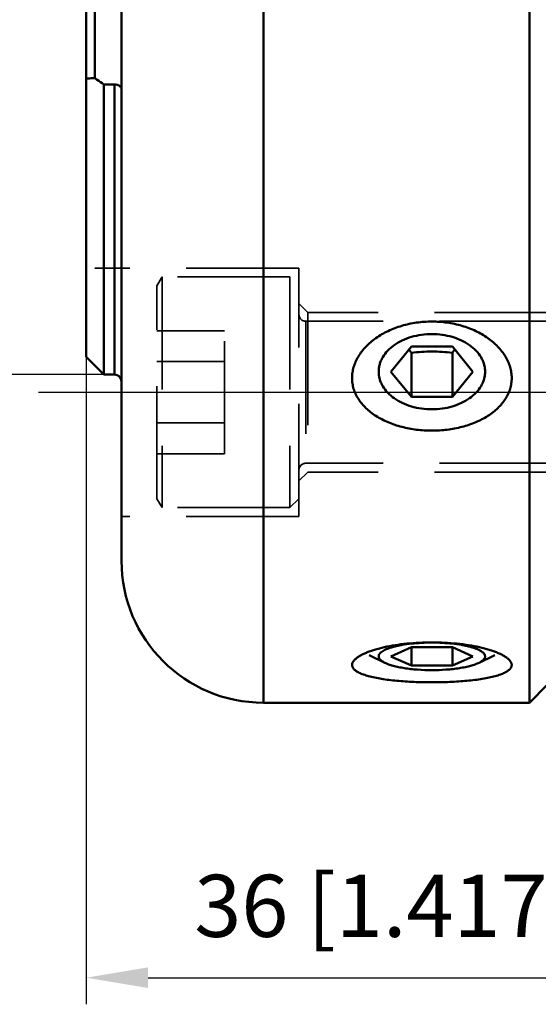
# Model space of a CAD drawing. Units: millimetres. Extents: x -45 to 118, y -80 to 132.
# Drawn here: x -4 to 26, y -80 to -24 of the extents above; entities that cross this region are included whole.
import ezdxf

# ---------------------------------------------------------------- set-up
doc = ezdxf.new("R2010")
doc.units = ezdxf.units.MM
doc.linetypes.add('CENTER', pattern=[50.8, 31.75, -6.35, 6.35, -6.35])
doc.linetypes.add('HIDDEN', pattern=[9.525, 6.35, -3.175])
for name, color, linetype, lineweight in [('1', 4, 'Continuous', 50), ('sk2', 7, 'Continuous', 25), ('sk3', 1, 'HIDDEN', 35), ('sk4', 2, 'CENTER', 25)]:
    doc.layers.add(name, color=color, linetype=linetype, lineweight=lineweight)
doc.styles.add('simplex', font='txt.shx', dxfattribs={"height": 3.5})
doc.dimstyles.new('\\M+18352\\M+18373\\M+1815B - ISO-25', dxfattribs={"dimscale": 0, "dimtxt": 3.5, "dimasz": 3.5, "dimexe": 1.5, "dimexo": 0, "dimgap": 2.3, "dimtad": 1, "dimdsep": 46, "dimtxsty": 'simplex', "dimcen": 0.09, "dimclrd": 256, "dimclre": 256, "dimclrt": 256, "dimadec": 0, "dimazin": 0, "dimtfac": 1, "dimtofl": 0, "dimtmove": 0, "dimatfit": 3, "dimfxl": 1, "dimtolj": 1, "dimlwd": -1, "dimlwe": -1, "dimarcsym": 0})

# ---------------------------------------------------------------- blocks, each defined once
blk = doc.blocks.new('*D11')
at = {"layer": 'Defpoints', "color": 0}
for p in [(1, 44), (-36, -44), (1, -44)]:
    blk.add_point(p, dxfattribs=at)
at = {"layer": 'sk2'}
for p, q in [((1, 44), (-37.5, 44)), ((-36, 40.5), (-36, -40.5)), ((1, -44), (-37.5, -44))]:
    blk.add_line(p, q, dxfattribs=at)
for points in [[(-35.417, 40.5), (-36.583, 40.5), (-36, 44)], [(-36.583, -40.5), (-35.417, -40.5), (-36, -44)]]:
    blk.add_solid(points, dxfattribs=at)
at = {"layer": 'sk2', "insert": (-40.05, 0), "char_height": 3.5, "attachment_point": 5, "rotation": 90, "style": 'simplex'}
blk.add_mtext('\\A1;%%C88 [%%c3.465"]', dxfattribs=at)
blk = doc.blocks.new('*D12')
at = {"layer": 'Defpoints', "color": 0}
for p in [(36, -31.45), (0, -43), (36, -78)]:
    blk.add_point(p, dxfattribs=at)
at = {"layer": 'sk2'}
for p, q in [((36, -31.45), (36, -79.5)), ((0, -43), (0, -79.5)), ((3.5, -78), (32.5, -78))]:
    blk.add_line(p, q, dxfattribs=at)
for points in [[(3.5, -77.417), (3.5, -78.583), (0, -78)], [(32.5, -78.583), (32.5, -77.417), (36, -78)]]:
    blk.add_solid(points, dxfattribs=at)
at = {"layer": 'sk2', "insert": (18, -73.95), "char_height": 3.5, "attachment_point": 5, "style": 'simplex'}
blk.add_mtext('\\A1;36 [1.417"]', dxfattribs=at)

msp = doc.modelspace()

# ---------------------------------------------------------------- linework, layer by layer
at = {"layer": '1'}
for p, q in [((10, -62.5), (10, 62.5)), ((25, -62.5), (25, 62.5)), ((2, -54.49999906), (2, -6.88964602)), ((0, -43), (0, -8.9375)), ((0.5, -27.29470567), (0.5, -15.68584989)), ((1, -27.64828614), (1, -44)), ((1, -27.64828614), (1.6, -27.64828614)), ((1.6, -44), (1.6, -27.64828614)), ((18.34529946, -42.42640687), (17.19059892, -43.84062043)), ((20.65470054, -42.42640687), (18.34529946, -42.42640687)), ((21.80940108, -43.84062043), (20.65470054, -42.42640687)), ((0, -43), (1, -44)), ((18.34529946, -42.77996026), (18.34529946, -45.254834)), ((20.65470054, -42.77996026), (20.65470054, -45.254834)), ((17.19059892, -43.84062043), (18.34529946, -45.254834)), ((20.65470054, -45.254834), (21.80940108, -43.84062043)), ((1, -44), (1.6, -44)), ((18.34529946, -45.254834), (20.65470054, -45.254834)), ((18.34529946, -59.36976314), (17.19059892, -59.88740123)), ((20.65470054, -59.36976314), (18.34529946, -59.36976314)), ((18.34529946, -59.36976314), (18.34529946, -60.40503932)), ((21.80940108, -59.88740123), (20.65470054, -59.36976314)), ((20.65470054, -59.36976314), (20.65470054, -60.40503932)), ((16.8426541, -60.24775624), (15.95687214, -59.81019704)), ((17.19059892, -59.88740123), (18.34529946, -60.40503932)), ((20.65470054, -60.40503932), (21.80940108, -59.88740123)), ((22.1573459, -60.24775624), (23.04312786, -59.81019704)), ((18.34529946, -60.40503932), (20.65470054, -60.40503932)), ((26, -61.5), (25, -62.5)), ((10, -62.5), (25, -62.5))]:
    msp.add_line(p, q, dxfattribs=at)
for centre, radius, start, end in [((1.6, -44.4), 0.4, 0, 90), ((10, -54.5), 8, 180, 270)]:
    msp.add_arc(centre, radius, start, end, dxfattribs=at)
for points, knots in [([(0.5, -27.29470567), (0.45855293, -27.29680052), (0.29197848, -27.30420537), (0.12523518, -27.30769541), (0, -27.3083327)], [0, 0, 0, 0, 0.2488951429, 1, 1, 1, 1]), ([(0.5, -27.29470567), (0.54146287, -27.32520456), (0.70646297, -27.44539982), (0.87369863, -27.56252865), (1, -27.64828614)], [0, 0, 0, 0, 0.2521447598, 1, 1, 1, 1]), ([(2, -27.91095992), (2, -27.89414409), (1.99440573, -27.85926114), (1.97059742, -27.80990283), (1.93273761, -27.7644195), (1.86328036, -27.7092754), (1.75083494, -27.6611224), (1.65149608, -27.64828614), (1.6, -27.64828614)], [0, 0, 0, 0, 0.0964303782, 0.1989675549, 0.3107381765, 0.4329124018, 0.7046958283, 1, 1, 1, 1]), ([(15, -44.19417382), (15, -44.0913205), (15.01534523, -43.8835709), (15.08332624, -43.5753294), (15.19534463, -43.27201712), (15.40456527, -42.87237005), (15.77264463, -42.40251574), (16.34500242, -41.91972794), (17.03131668, -41.52484699), (17.80493348, -41.23233031), (18.63744943, -41.05252551), (19.21131626, -41.01219331), (19.5, -41.01219331)], [0, 0, 0, 0, 0.0509541717, 0.1027717525, 0.1558913747, 0.2106514934, 0.3257298819, 0.4488721871, 0.5794690247, 0.7161200475, 0.8569842937, 1, 1, 1, 1]), ([(19.5, -41.01219331), (19.78868374, -41.01219331), (20.36255057, -41.05252551), (21.19506652, -41.23233031), (21.96868331, -41.52484699), (22.65499758, -41.91972794), (23.22735537, -42.40251573), (23.59543473, -42.87237004), (23.80465537, -43.27201712), (23.91667376, -43.5753294), (23.98465477, -43.8835709), (24, -44.0913205), (24, -44.19417382)], [0, 0, 0, 0, 0.1430157057, 0.2838799517, 0.4205309745, 0.5511278122, 0.6742701172, 0.7893485057, 0.8441086243, 0.8972282467, 0.9490458276, 1, 1, 1, 1]), ([(16.5, -43.84062043), (16.5, -43.77115385), (16.50976577, -43.63134939), (16.55340497, -43.42425672), (16.62563961, -43.22130861), (16.76089218, -42.95512477), (17.00104719, -42.64227965), (17.37881589, -42.32139884), (17.83583126, -42.0593501), (18.35483639, -41.86532324), (18.91653448, -41.74604581), (19.5, -41.70579943), (20.08346552, -41.74604581), (20.64516361, -41.86532324), (21.16416874, -42.0593501), (21.62118411, -42.32139884), (21.99895281, -42.64227965), (22.23910782, -42.95512477), (22.37436039, -43.22130861), (22.44659503, -43.42425672), (22.49023423, -43.63134939), (22.5, -43.77115385), (22.5, -43.84062043)], [0, 0, 0, 0, 0.0257455288, 0.0517435445, 0.0782082498, 0.1053464088, 0.1621423256, 0.2229821492, 0.2879156284, 0.3564143393, 0.4275210461, 0.5, 0.5724789539, 0.6435856607, 0.7120843716, 0.7770178508, 0.8378576744, 0.8946535912, 0.9217917502, 0.9482564555, 0.9742544712, 1, 1, 1, 1]), ([(18.34529946, -42.77996026), (18.33437144, -42.76376373), (18.29081789, -42.6994505), (18.24680038, -42.63545093), (18.21355103, -42.58776322)], [0, 0, 0, 0, 0.2515467856, 1, 1, 1, 1]), ([(20.65470054, -42.77996026), (20.46368048, -42.75537924), (20.07953784, -42.71508667), (19.49999999, -42.6929394), (18.92046215, -42.71508667), (18.53631952, -42.75537925), (18.34529946, -42.77996026)], [0, 0, 0, 0, 0.2494648275, 0.5000000043, 0.7505351794, 1, 1, 1, 1]), ([(20.78644902, -42.58776315), (20.77541441, -42.60358948), (20.7311257, -42.66739892), (20.68735287, -42.73156589), (20.65470054, -42.77996026)], [0, 0, 0, 0, 0.2483923996, 1, 1, 1, 1]), ([(16.5, -43.84062043), (16.5, -43.91008701), (16.50976577, -44.04989147), (16.55340497, -44.25698415), (16.62563961, -44.45993226), (16.76089218, -44.7261161), (17.00104719, -45.03896122), (17.37881589, -45.35984203), (17.83583126, -45.62189077), (18.35483639, -45.81591762), (18.91653448, -45.93519506), (19.5, -45.97544144), (20.08346552, -45.93519506), (20.64516361, -45.81591762), (21.16416874, -45.62189077), (21.62118411, -45.35984203), (21.99895281, -45.03896122), (22.23910782, -44.7261161), (22.37436039, -44.45993226), (22.44659503, -44.25698415), (22.49023423, -44.04989147), (22.5, -43.91008701), (22.5, -43.84062043)], [0, 0, 0, 0, 0.0257455288, 0.0517435445, 0.0782082498, 0.1053464088, 0.1621423256, 0.2229821492, 0.2879156284, 0.3564143393, 0.4275210461, 0.5, 0.5724789539, 0.6435856607, 0.7120843716, 0.7770178508, 0.8378576744, 0.8946535912, 0.9217917502, 0.9482564555, 0.9742544712, 1, 1, 1, 1]), ([(15, -44.19417382), (15, -44.29631965), (15.01504159, -44.50133755), (15.08284523, -44.80360899), (15.1948583, -45.09712057), (15.3494645, -45.37877972), (15.54455055, -45.64596662), (15.77762191, -45.89638256), (16.04590659, -46.12808231), (16.45321648, -46.41447389), (17.0355673, -46.71372282), (17.80846789, -46.97081769), (18.63951206, -47.12712696), (19.21149065, -47.16195501), (19.5, -47.16195501)], [0, 0, 0, 0, 0.0516074536, 0.103417981, 0.1559832846, 0.2097995057, 0.2652732988, 0.3227019348, 0.3822677403, 0.4440432383, 0.5739210336, 0.7113388359, 0.8542355142, 1, 1, 1, 1]), ([(19.5, -47.16195501), (19.78850936, -47.16195501), (20.36048795, -47.12712696), (21.19153211, -46.97081768), (21.9644327, -46.71372282), (22.54678352, -46.41447389), (22.95409341, -46.12808231), (23.22237809, -45.89638256), (23.45544945, -45.64596662), (23.6505355, -45.37877971), (23.8051417, -45.09712056), (23.91715477, -44.80360899), (23.98495841, -44.50133755), (24, -44.29631964), (24, -44.19417382)], [0, 0, 0, 0, 0.1457644865, 0.288661165, 0.4260789673, 0.5559567625, 0.6177322605, 0.6772980661, 0.7347267019, 0.7902004951, 0.8440167164, 0.8965820198, 0.9483925471, 1, 1, 1, 1]), ([(19.5, -59.09857877), (19.26204334, -59.09857877), (18.79112144, -59.11031683), (18.09921268, -59.16267914), (17.44097248, -59.24779116), (16.83284415, -59.36251751), (16.3665994, -59.48277348), (16.03181315, -59.59206751), (15.81109052, -59.67585133), (15.61406119, -59.76336011), (15.44216157, -59.8538427), (15.29669287, -59.94650394), (15.21238494, -60.01377343), (15.17570074, -60.04791199)], [0, 0, 0, 0, 0.1588939172, 0.3143956102, 0.4631441482, 0.6018551273, 0.7273945995, 0.7843323163, 0.8369472054, 0.8849724692, 0.9282058689, 0.9665383263, 1, 1, 1, 1]), ([(16.5, -59.88740123), (16.5, -59.87464978), (16.5025129, -59.84866062), (16.51784957, -59.79567528), (16.55793461, -59.72914696), (16.63215996, -59.65533288), (16.73294932, -59.58423931), (16.85966866, -59.51618528), (17.01136185, -59.45159571), (17.18674141, -59.39107259), (17.38421935, -59.33519424), (17.60195492, -59.28450394), (17.92568111, -59.22280113), (18.36499208, -59.16341631), (18.92145293, -59.12054056), (19.5, -59.10605845), (20.07854707, -59.12054056), (20.63500792, -59.16341631), (21.07431889, -59.22280113), (21.39804508, -59.28450394), (21.61578065, -59.33519424), (21.81325859, -59.39107259), (21.98863815, -59.45159571), (22.14033134, -59.51618528), (22.26705068, -59.58423931), (22.36784004, -59.65533288), (22.44206539, -59.72914696), (22.48215043, -59.79567528), (22.4974871, -59.84866062), (22.5, -59.87464978), (22.5, -59.88740123)], [0, 0, 0, 0, 0.005925261, 0.0120475249, 0.0255055831, 0.0414371948, 0.0603976627, 0.0826230947, 0.1081586253, 0.1369297378, 0.1687777689, 0.2034827697, 0.2407784124, 0.3218794769, 0.4093173146, 0.5, 0.5906826854, 0.6781205231, 0.7592215876, 0.7965172303, 0.8312222311, 0.8630702622, 0.8918413747, 0.9173769053, 0.9396023373, 0.9585628052, 0.9744944169, 0.9879524751, 0.994074739, 1, 1, 1, 1]), ([(23.82429926, -60.04791199), (23.78761506, -60.01377343), (23.70330713, -59.94650394), (23.55783843, -59.8538427), (23.38593881, -59.76336011), (23.18890948, -59.67585133), (22.96818685, -59.59206751), (22.6334006, -59.48277348), (22.16715585, -59.36251751), (21.55902752, -59.24779116), (20.90078732, -59.16267914), (20.20887856, -59.11031683), (19.73795666, -59.09857877), (19.5, -59.09857877)], [0, 0, 0, 0, 0.0334616737, 0.0717941311, 0.1150275308, 0.1630527946, 0.2156676837, 0.2726054005, 0.3981448727, 0.5368558518, 0.6856043898, 0.8411060828, 1, 1, 1, 1]), ([(16.5, -59.88740123), (16.5, -59.9031062), (16.50386819, -59.93540111), (16.5209023, -59.98287462), (16.54888936, -60.02962487), (16.58752439, -60.07553896), (16.63660048, -60.12060476), (16.71993584, -60.18253365), (16.79152118, -60.22249708), (16.84265618, -60.24775596)], [0, 0, 0, 0, 0.0904673986, 0.1853921516, 0.2885094158, 0.4026785319, 0.5298987008, 0.6714634591, 1, 1, 1, 1]), ([(22.15734382, -60.24775596), (22.20847882, -60.22249708), (22.28006416, -60.18253365), (22.36339952, -60.12060476), (22.41247561, -60.07553896), (22.45111064, -60.02962487), (22.4790977, -59.98287462), (22.49613181, -59.93540111), (22.5, -59.9031062), (22.5, -59.88740123)], [0, 0, 0, 0, 0.3285365409, 0.4701012992, 0.5973214681, 0.7114905842, 0.8146078484, 0.9095326014, 1, 1, 1, 1]), ([(15.17570074, -60.04791199), (15.15266395, -60.06935018), (15.11086918, -60.11217892), (15.05942317, -60.18035559), (15.02310193, -60.24870591), (15.00235109, -60.31709784), (14.99769868, -60.38515682), (15.00940962, -60.45214045), (15.03718383, -60.51731628), (15.08043915, -60.58035649), (15.13869559, -60.64123211), (15.21161561, -60.69996118), (15.29889592, -60.75652891), (15.44060856, -60.83247289), (15.65286447, -60.91926185), (15.94676973, -61.00952646), (16.28654802, -61.08962038), (16.66730492, -61.15920801), (17.08380135, -61.2180849), (17.53042998, -61.26617809), (18.00138087, -61.3035023), (18.6603151, -61.33929188), (19.16219385, -61.34954778), (19.5, -61.34954778)], [0, 0, 0, 0, 0.0182932691, 0.0347011917, 0.049490518, 0.0630586411, 0.0759424816, 0.0887795604, 0.1022162778, 0.1168110114, 0.1329856385, 0.151028424, 0.1711201453, 0.1933619481, 0.2444076835, 0.304100319, 0.3719466873, 0.4472178369, 0.5290337633, 0.6164141152, 0.7083105958, 0.8036287638, 1, 1, 1, 1]), ([(16.84265618, -60.24775596), (16.9118503, -60.2819354), (17.06720737, -60.34571506), (17.3253083, -60.42567402), (17.62316082, -60.49615885), (17.95537944, -60.55578429), (18.31597214, -60.6034051), (18.83338185, -60.65030078), (19.5, -60.67302782), (20.16661815, -60.65030078), (20.68402786, -60.6034051), (21.04462056, -60.55578429), (21.37683918, -60.49615885), (21.6746917, -60.42567402), (21.93279263, -60.34571506), (22.0881497, -60.2819354), (22.15734382, -60.24775596)], [0, 0, 0, 0, 0.0427581484, 0.0928197755, 0.1495846274, 0.212225189, 0.2797480455, 0.3510361542, 0.5, 0.6489638458, 0.7202519545, 0.787774811, 0.8504153726, 0.9071802245, 0.9572418516, 1, 1, 1, 1]), ([(19.5, -61.34954778), (19.83780615, -61.34954778), (20.3396849, -61.33929188), (20.99861913, -61.3035023), (21.46957002, -61.26617809), (21.91619865, -61.2180849), (22.33269508, -61.15920801), (22.71345198, -61.08962038), (23.05323027, -61.00952646), (23.34713553, -60.91926185), (23.55939144, -60.83247289), (23.70110408, -60.75652891), (23.78838439, -60.69996118), (23.86130441, -60.64123211), (23.91956085, -60.58035649), (23.96281617, -60.51731628), (23.99059038, -60.45214045), (24.00230132, -60.38515682), (23.99764891, -60.31709784), (23.97689807, -60.24870591), (23.94057683, -60.18035559), (23.88913082, -60.11217892), (23.84733605, -60.06935018), (23.82429926, -60.04791199)], [0, 0, 0, 0, 0.1963712362, 0.2916894042, 0.3835858848, 0.4709662367, 0.5527821631, 0.6280533127, 0.695899681, 0.7555923165, 0.8066380519, 0.8288798547, 0.848971576, 0.8670143615, 0.8831889886, 0.8977837222, 0.9112204396, 0.9240575184, 0.9369413589, 0.950509482, 0.9652988083, 0.9817067309, 1, 1, 1, 1])]:
    msp.add_open_spline(points, degree=3, knots=knots, dxfattribs=at)
at = {"layer": 'sk3'}
for p, q in [((12, -38), (0.5, -38)), ((12, -51.99999902), (12, -38.00000098)), ((4, -39), (4.28867513, -38.5)), ((4.28867513, -38.5), (4.28867513, -51.5)), ((11.5, -38.5), (4.28867513, -38.5)), ((11.5, -38.5), (11.5, -51.5)), ((4, -50.99999423), (4, -39.00000577)), ((12.5, -40.5), (12, -40)), ((26, -40.5), (12.5, -40.5)), ((12.5, -40.5), (12.5, -49.5)), ((35.8, -41), (12.4, -41)), ((12.4, -41), (12.4, -49)), ((4, -41.53589838), (7.8, -41.53589838)), ((7.8, -48.46410162), (7.8, -41.53589838)), ((4, -43.26794919), (7.8, -43.26794919)), ((4, -46.73205081), (7.8, -46.73205081)), ((4, -48.46410162), (7.8, -48.46410162)), ((35.8, -49), (12.4, -49)), ((12.5, -49.5), (12, -50)), ((26, -49.5), (12.5, -49.5)), ((4, -51), (4.28867513, -51.5)), ((12, -51), (11.5, -51.5)), ((11.5, -51.5), (4.28867513, -51.5)), ((12, -52), (2, -52))]:
    msp.add_line(p, q, dxfattribs=at)
for centre, start, end in [((12.4, -40.6), 180, 270), ((12.4, -49.4), 90, 180)]:
    msp.add_arc(centre, 0.4, start, end, dxfattribs=at)
at = {"layer": 'sk4'}
msp.add_line((-2.67250934, -45), (53.03459744, -45), dxfattribs=at)

# ---------------------------------------------------------------- dimensions: what is measured, and where the dimension line sits
at = {"layer": 'sk2'}
dim = msp.add_linear_dim(base=(-36, -43.9999999989), p1=(1, 43.9999999989), p2=(1, -43.9999999989), angle=90, text='%%C<>', dimstyle='\\M+18352\\M+18373\\M+1815B - ISO-25', override={"dimscale": 1, "dimdec": 8}, dxfattribs=at)
dim.commit()
dim.dimension.update_dxf_attribs({"geometry": '*D11', "text_midpoint": (-36, 0), "dimtype": 160})
dim = msp.add_linear_dim(base=(36, -78), p1=(0, -42.9999999989), p2=(36, -31.4499999989), dimstyle='\\M+18352\\M+18373\\M+1815B - ISO-25', override={"dimscale": 1, "dimdec": 8}, dxfattribs=at)
dim.commit()
dim.dimension.update_dxf_attribs({"geometry": '*D12', "text_midpoint": (18, -78), "dimtype": 160})

doc.saveas('drawing.dxf')
